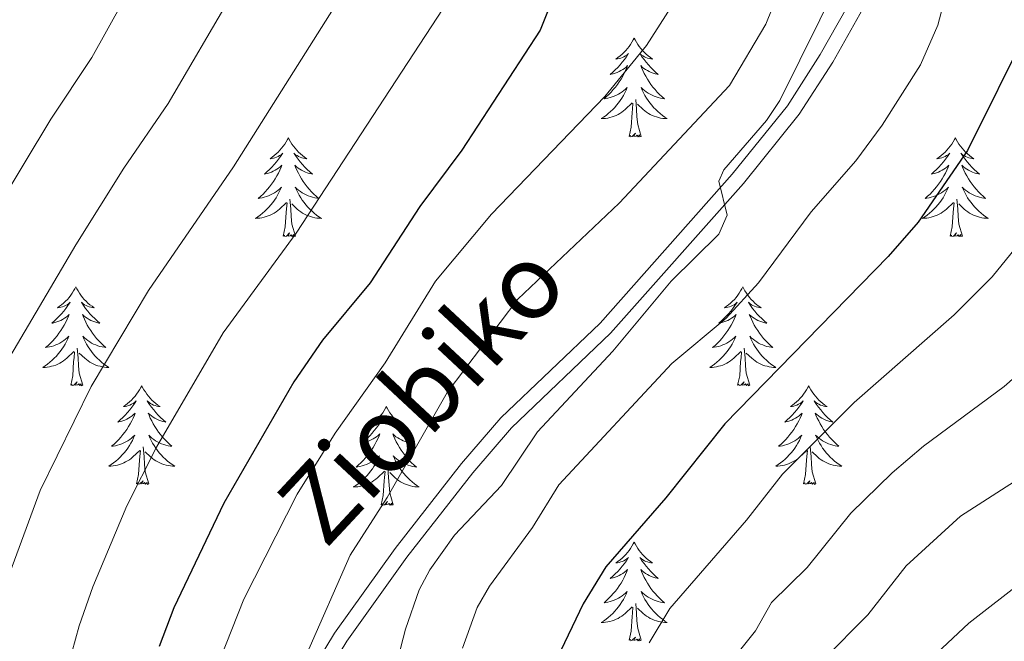
# Model space of a CAD drawing. Extents: x 605752 to 610254, y 786905 to 789946.
# Drawn here: x 606729 to 606848, y 788601 to 788676 of the extents above; entities that cross this region are included whole.
import ezdxf
from ezdxf.enums import TextEntityAlignment as Align

# ---------------------------------------------------------------- set-up
doc = ezdxf.new("R2010")
doc.units = 0
doc.header["$MEASUREMENT"] = 0
doc.linetypes.add('DGN Style 3', pattern=[66.707732, 47.64838, -19.059352])
for name, color, linetype in [('Nivel 21', 7, 'Continuous'), ('Nivel 36', 7, 'Continuous'), ('Nivel 4', 7, 'Continuous'), ('Nivel 44', 7, 'Continuous'), ('Nivel 5', 7, 'Continuous'), ('Nivel 61', 7, 'Continuous'), ('Nivel 63', 7, 'Continuous')]:
    doc.layers.add(name, color=color, linetype=linetype)
doc.styles.add('Style-ariali', font='ariali.shx', dxfattribs={"bigfont": 'arialibig.shx'})

msp = doc.modelspace()

# ---------------------------------------------------------------- linework, layer by layer
at = {"layer": 'Nivel 21', "color": 19, "linetype": 'Continuous', "lineweight": 0}
msp.add_polyline3d([(606765.246, 788598.672, 338.464), (606767.463, 788602.344, 338.227), (606774.785, 788612.551, 337.16), (606782.772, 788622.798, 336.517), (606787.521, 788628.335, 336.175), (606799.511, 788639.763, 335.385), (606815.457, 788657.735, 334.761), (606822.121, 788665.977, 334.529), (606826.082, 788672.154, 334.345), (606830.402, 788679.848, 334.096), (606832.362, 788684.126, 333.907), (606833.902, 788688.656, 333.08), (606834.542, 788690.979, 332.641), (606835.48, 788694.551, 332.487), (606836.777, 788701.686, 332.535), (606836.624, 788709.228, 332.77), (606836.047, 788720.305, 332.088), (606834.776, 788728.293, 331.86), (606833.985, 788730.317, 331.65), (606831.485, 788734.701, 331.057)], dxfattribs=at)
at = {"layer": 'Nivel 21', "color": 19, "linetype": 'DGN Style 3', "lineweight": 0}
msp.add_polyline3d([(606766.798, 788597.838, 338.464), (606768.934, 788601.375, 338.227), (606776.195, 788611.497, 337.16), (606784.135, 788621.684, 336.517), (606788.8, 788627.123, 336.175), (606800.779, 788638.54, 335.385), (606816.801, 788656.598, 334.761), (606823.551, 788664.946, 334.529), (606827.592, 788671.248, 334.345), (606831.972, 788679.05, 334.096)], dxfattribs=at)
at = {"layer": 'Nivel 36', "color": 92, "linetype": 'Continuous', "lineweight": 0, "flags": 128}
for points in [[(606803.624, 788674.136), (606803.513, 788673.917), (606803.358, 788673.642), (606803.19, 788673.376), (606803.008, 788673.119), (606802.814, 788672.871), (606802.607, 788672.633), (606802.388, 788672.407), (606802.158, 788672.191), (606801.918, 788671.988), (606801.667, 788671.797), (606801.407, 788671.619), (606801.606, 788671.642), (606801.809, 788671.68), (606802.008, 788671.735), (606802.203, 788671.804), (606802.392, 788671.889), (606802.573, 788671.988), (606802.747, 788672.1), (606802.952, 788672.291), (606802.911, 788672.226), (606802.681, 788671.881), (606802.438, 788671.545), (606802.182, 788671.219), (606801.914, 788670.903), (606801.634, 788670.598), (606801.342, 788670.304), (606801.039, 788670.021), (606800.726, 788669.75), (606800.85, 788669.773), (606801.096, 788669.831), (606801.338, 788669.904), (606801.574, 788669.992), (606801.805, 788670.095), (606802.028, 788670.213), (606802.244, 788670.344), (606802.451, 788670.489), (606802.648, 788670.646), (606802.835, 788670.816), (606802.747, 788670.594), (606802.591, 788670.233), (606802.42, 788669.879), (606802.235, 788669.532), (606802.035, 788669.192), (606801.823, 788668.861), (606801.596, 788668.539), (606801.357, 788668.227), (606801.106, 788667.924), (606800.842, 788667.632), (606800.567, 788667.351), (606800.28, 788667.081), (606799.983, 788666.823), (606800.179, 788666.848), (606800.446, 788666.895), (606800.709, 788666.958), (606800.968, 788667.037), (606801.223, 788667.131), (606801.471, 788667.239), (606801.712, 788667.362), (606801.946, 788667.5), (606802.171, 788667.65), (606802.387, 788667.814), (606802.593, 788667.99), (606802.788, 788668.178), (606802.647, 788667.851), (606802.492, 788667.53), (606802.323, 788667.216), (606802.14, 788666.911), (606801.943, 788666.614), (606801.733, 788666.326), (606801.51, 788666.048), (606801.275, 788665.78), (606801.029, 788665.522), (606800.771, 788665.277), (606800.502, 788665.043), (606800.223, 788664.821), (606799.934, 788664.612), (606799.644, 788664.421), (606799.909, 788664.43), (606800.172, 788664.455), (606800.434, 788664.496), (606800.693, 788664.553), (606800.948, 788664.625), (606801.198, 788664.712), (606801.442, 788664.815), (606801.68, 788664.931), (606801.91, 788665.062), (606802.132, 788665.207), (606802.345, 788665.365), (606802.548, 788665.535), (606803.396, 788666.334)], [(606803.624, 788674.136), (606803.735, 788673.917), (606803.89, 788673.642), (606804.058, 788673.376), (606804.24, 788673.119), (606804.434, 788672.871), (606804.641, 788672.633), (606804.86, 788672.407), (606805.09, 788672.191), (606805.33, 788671.988), (606805.581, 788671.797), (606805.841, 788671.619), (606805.642, 788671.642), (606805.439, 788671.68), (606805.24, 788671.735), (606805.045, 788671.804), (606804.856, 788671.889), (606804.675, 788671.988), (606804.501, 788672.1), (606804.296, 788672.291), (606804.337, 788672.226), (606804.567, 788671.881), (606804.81, 788671.545), (606805.066, 788671.219), (606805.334, 788670.903), (606805.614, 788670.598), (606805.906, 788670.304), (606806.209, 788670.021), (606806.522, 788669.75), (606806.398, 788669.773), (606806.152, 788669.831), (606805.91, 788669.904), (606805.674, 788669.992), (606805.443, 788670.095), (606805.22, 788670.213), (606805.004, 788670.344), (606804.797, 788670.489), (606804.6, 788670.646), (606804.413, 788670.816), (606804.501, 788670.594), (606804.657, 788670.233), (606804.828, 788669.879), (606805.013, 788669.532), (606805.213, 788669.192), (606805.425, 788668.861), (606805.652, 788668.539), (606805.891, 788668.227), (606806.142, 788667.924), (606806.406, 788667.632), (606806.681, 788667.351), (606806.968, 788667.081), (606807.265, 788666.823), (606807.069, 788666.848), (606806.802, 788666.895), (606806.539, 788666.958), (606806.28, 788667.037), (606806.025, 788667.131), (606805.777, 788667.239), (606805.536, 788667.362), (606805.302, 788667.5), (606805.077, 788667.65), (606804.861, 788667.814), (606804.655, 788667.99), (606804.46, 788668.178), (606804.601, 788667.851), (606804.756, 788667.53), (606804.925, 788667.216), (606805.108, 788666.911), (606805.305, 788666.614), (606805.515, 788666.326), (606805.738, 788666.048), (606805.973, 788665.78), (606806.219, 788665.522), (606806.477, 788665.277), (606806.746, 788665.043), (606807.025, 788664.821), (606807.314, 788664.612), (606807.604, 788664.421), (606807.339, 788664.43), (606807.076, 788664.455), (606806.814, 788664.496), (606806.555, 788664.553), (606806.3, 788664.625), (606806.05, 788664.712), (606805.806, 788664.815), (606805.568, 788664.931), (606805.338, 788665.062), (606805.116, 788665.207), (606804.903, 788665.365), (606804.7, 788665.535), (606804.042, 788666.155)], [(606803.005, 788662.285), (606803.25, 788663.403), (606803.363, 788665.145), (606803.411, 788665.578), (606803.474, 788666.301)], [(606804.475, 788662.285), (606804.046, 788663.725), (606803.955, 788664.629), (606803.909, 788665.578), (606803.807, 788666.742)], [(606761.885, 788662.111), (606761.774, 788661.892), (606761.619, 788661.617), (606761.451, 788661.351), (606761.269, 788661.094), (606761.075, 788660.846), (606760.868, 788660.608), (606760.649, 788660.382), (606760.419, 788660.166), (606760.179, 788659.963), (606759.928, 788659.772), (606759.668, 788659.594), (606759.867, 788659.617), (606760.07, 788659.655), (606760.269, 788659.71), (606760.464, 788659.779), (606760.653, 788659.864), (606760.834, 788659.963), (606761.008, 788660.075), (606761.213, 788660.266), (606761.172, 788660.201), (606760.942, 788659.856), (606760.699, 788659.52), (606760.443, 788659.194), (606760.175, 788658.878), (606759.895, 788658.573), (606759.603, 788658.279), (606759.3, 788657.996), (606758.987, 788657.725), (606759.111, 788657.748), (606759.357, 788657.806), (606759.599, 788657.879), (606759.835, 788657.967), (606760.066, 788658.07), (606760.289, 788658.188), (606760.505, 788658.319), (606760.712, 788658.464), (606760.909, 788658.621), (606761.096, 788658.791), (606761.008, 788658.569), (606760.852, 788658.208), (606760.681, 788657.854), (606760.496, 788657.507), (606760.296, 788657.167), (606760.084, 788656.836), (606759.857, 788656.514), (606759.618, 788656.202), (606759.367, 788655.899), (606759.103, 788655.607), (606758.828, 788655.326), (606758.541, 788655.056), (606758.244, 788654.798), (606758.44, 788654.823), (606758.707, 788654.87), (606758.97, 788654.933), (606759.229, 788655.012), (606759.484, 788655.106), (606759.732, 788655.214), (606759.973, 788655.337), (606760.207, 788655.475), (606760.432, 788655.625), (606760.648, 788655.789), (606760.854, 788655.965), (606761.049, 788656.153), (606760.908, 788655.826), (606760.753, 788655.505), (606760.584, 788655.191), (606760.401, 788654.886), (606760.204, 788654.589), (606759.994, 788654.301), (606759.771, 788654.023), (606759.536, 788653.755), (606759.29, 788653.497), (606759.032, 788653.252), (606758.763, 788653.018), (606758.484, 788652.796), (606758.195, 788652.587), (606757.905, 788652.396), (606758.17, 788652.405), (606758.433, 788652.43), (606758.695, 788652.471), (606758.954, 788652.528), (606759.209, 788652.6), (606759.459, 788652.687), (606759.703, 788652.79), (606759.941, 788652.906), (606760.171, 788653.037), (606760.393, 788653.182), (606760.606, 788653.34), (606760.809, 788653.51), (606761.657, 788654.309)], [(606761.885, 788662.111), (606761.996, 788661.892), (606762.151, 788661.617), (606762.319, 788661.351), (606762.501, 788661.094), (606762.695, 788660.846), (606762.902, 788660.608), (606763.121, 788660.382), (606763.351, 788660.166), (606763.591, 788659.963), (606763.842, 788659.772), (606764.102, 788659.594), (606763.903, 788659.617), (606763.7, 788659.655), (606763.501, 788659.71), (606763.306, 788659.779), (606763.117, 788659.864), (606762.936, 788659.963), (606762.762, 788660.075), (606762.557, 788660.266), (606762.598, 788660.201), (606762.828, 788659.856), (606763.071, 788659.52), (606763.327, 788659.194), (606763.595, 788658.878), (606763.875, 788658.573), (606764.167, 788658.279), (606764.47, 788657.996), (606764.783, 788657.725), (606764.659, 788657.748), (606764.413, 788657.806), (606764.171, 788657.879), (606763.935, 788657.967), (606763.704, 788658.07), (606763.481, 788658.188), (606763.265, 788658.319), (606763.058, 788658.464), (606762.861, 788658.621), (606762.674, 788658.791), (606762.762, 788658.569), (606762.918, 788658.208), (606763.089, 788657.854), (606763.274, 788657.507), (606763.474, 788657.167), (606763.686, 788656.836), (606763.913, 788656.514), (606764.152, 788656.202), (606764.403, 788655.899), (606764.667, 788655.607), (606764.942, 788655.326), (606765.229, 788655.056), (606765.526, 788654.798), (606765.33, 788654.823), (606765.063, 788654.87), (606764.8, 788654.933), (606764.541, 788655.012), (606764.286, 788655.106), (606764.038, 788655.214), (606763.797, 788655.337), (606763.563, 788655.475), (606763.338, 788655.625), (606763.122, 788655.789), (606762.916, 788655.965), (606762.721, 788656.153), (606762.862, 788655.826), (606763.017, 788655.505), (606763.186, 788655.191), (606763.369, 788654.886), (606763.566, 788654.589), (606763.776, 788654.301), (606763.999, 788654.023), (606764.234, 788653.755), (606764.48, 788653.497), (606764.738, 788653.252), (606765.007, 788653.018), (606765.286, 788652.796), (606765.575, 788652.587), (606765.865, 788652.396), (606765.6, 788652.405), (606765.337, 788652.43), (606765.075, 788652.471), (606764.816, 788652.528), (606764.561, 788652.6), (606764.311, 788652.687), (606764.067, 788652.79), (606763.829, 788652.906), (606763.599, 788653.037), (606763.377, 788653.182), (606763.164, 788653.34), (606762.961, 788653.51), (606762.303, 788654.13)], [(606804.475, 788662.285), (606804.301, 788662.217), (606804.282, 788662.456), (606804.092, 788662.234), (606803.971, 788662.437), (606803.85, 788662.329), (606803.58, 788662.275), (606803.776, 788662.668), (606803.391, 788662.288), (606803.203, 788662.234), (606803.162, 788662.396), (606803.005, 788662.285)], [(606842.39, 788662.111), (606842.279, 788661.892), (606842.124, 788661.617), (606841.956, 788661.351), (606841.774, 788661.094), (606841.58, 788660.846), (606841.373, 788660.608), (606841.154, 788660.382), (606840.924, 788660.166), (606840.684, 788659.963), (606840.433, 788659.772), (606840.173, 788659.594), (606840.372, 788659.617), (606840.575, 788659.655), (606840.774, 788659.71), (606840.969, 788659.779), (606841.158, 788659.864), (606841.339, 788659.963), (606841.513, 788660.075), (606841.718, 788660.266), (606841.677, 788660.201), (606841.447, 788659.856), (606841.204, 788659.52), (606840.948, 788659.194), (606840.68, 788658.878), (606840.4, 788658.573), (606840.108, 788658.279), (606839.805, 788657.996), (606839.492, 788657.725), (606839.616, 788657.748), (606839.862, 788657.806), (606840.104, 788657.879), (606840.34, 788657.967), (606840.571, 788658.07), (606840.794, 788658.188), (606841.01, 788658.319), (606841.217, 788658.464), (606841.414, 788658.621), (606841.601, 788658.791), (606841.513, 788658.569), (606841.357, 788658.208), (606841.186, 788657.854), (606841.001, 788657.507), (606840.801, 788657.167), (606840.589, 788656.836), (606840.362, 788656.514), (606840.123, 788656.202), (606839.872, 788655.899), (606839.608, 788655.607), (606839.333, 788655.326), (606839.046, 788655.056), (606838.749, 788654.798), (606838.945, 788654.823), (606839.212, 788654.87), (606839.475, 788654.933), (606839.734, 788655.012), (606839.989, 788655.106), (606840.237, 788655.214), (606840.478, 788655.337), (606840.712, 788655.475), (606840.937, 788655.625), (606841.153, 788655.789), (606841.359, 788655.965), (606841.554, 788656.153), (606841.413, 788655.826), (606841.258, 788655.505), (606841.089, 788655.191), (606840.906, 788654.886), (606840.709, 788654.589), (606840.499, 788654.301), (606840.276, 788654.023), (606840.041, 788653.755), (606839.795, 788653.497), (606839.537, 788653.252), (606839.268, 788653.018), (606838.989, 788652.796), (606838.7, 788652.587), (606838.41, 788652.396), (606838.675, 788652.405), (606838.938, 788652.43), (606839.2, 788652.471), (606839.459, 788652.528), (606839.714, 788652.6), (606839.964, 788652.687), (606840.208, 788652.79), (606840.446, 788652.906), (606840.676, 788653.037), (606840.898, 788653.182), (606841.111, 788653.34), (606841.314, 788653.51), (606842.162, 788654.309)], [(606842.39, 788662.111), (606842.501, 788661.892), (606842.656, 788661.617), (606842.824, 788661.351), (606843.006, 788661.094), (606843.2, 788660.846), (606843.407, 788660.608), (606843.626, 788660.382), (606843.856, 788660.166), (606844.096, 788659.963), (606844.347, 788659.772), (606844.607, 788659.594), (606844.408, 788659.617), (606844.205, 788659.655), (606844.006, 788659.71), (606843.811, 788659.779), (606843.622, 788659.864), (606843.441, 788659.963), (606843.267, 788660.075), (606843.062, 788660.266), (606843.103, 788660.201), (606843.333, 788659.856), (606843.576, 788659.52), (606843.832, 788659.194), (606844.1, 788658.878), (606844.38, 788658.573), (606844.672, 788658.279), (606844.975, 788657.996), (606845.288, 788657.725), (606845.164, 788657.748), (606844.918, 788657.806), (606844.676, 788657.879), (606844.44, 788657.967), (606844.209, 788658.07), (606843.986, 788658.188), (606843.77, 788658.319), (606843.563, 788658.464), (606843.366, 788658.621), (606843.179, 788658.791), (606843.267, 788658.569), (606843.423, 788658.208), (606843.594, 788657.854), (606843.779, 788657.507), (606843.979, 788657.167), (606844.191, 788656.836), (606844.418, 788656.514), (606844.657, 788656.202), (606844.908, 788655.899), (606845.172, 788655.607), (606845.447, 788655.326), (606845.734, 788655.056), (606846.031, 788654.798), (606845.835, 788654.823), (606845.568, 788654.87), (606845.305, 788654.933), (606845.046, 788655.012), (606844.791, 788655.106), (606844.543, 788655.214), (606844.302, 788655.337), (606844.068, 788655.475), (606843.843, 788655.625), (606843.627, 788655.789), (606843.421, 788655.965), (606843.226, 788656.153), (606843.367, 788655.826), (606843.522, 788655.505), (606843.691, 788655.191), (606843.874, 788654.886), (606844.071, 788654.589), (606844.281, 788654.301), (606844.504, 788654.023), (606844.739, 788653.755), (606844.985, 788653.497), (606845.243, 788653.252), (606845.512, 788653.018), (606845.791, 788652.796), (606846.08, 788652.587), (606846.37, 788652.396), (606846.105, 788652.405), (606845.842, 788652.43), (606845.58, 788652.471), (606845.321, 788652.528), (606845.066, 788652.6), (606844.816, 788652.687), (606844.572, 788652.79), (606844.334, 788652.906), (606844.104, 788653.037), (606843.882, 788653.182), (606843.669, 788653.34), (606843.466, 788653.51), (606842.808, 788654.13)], [(606761.266, 788650.26), (606761.511, 788651.378), (606761.624, 788653.12), (606761.672, 788653.553), (606761.735, 788654.276)], [(606762.736, 788650.26), (606762.307, 788651.7), (606762.216, 788652.604), (606762.17, 788653.553), (606762.068, 788654.717)], [(606841.771, 788650.26), (606842.016, 788651.378), (606842.129, 788653.12), (606842.177, 788653.553), (606842.24, 788654.276)], [(606843.241, 788650.26), (606842.812, 788651.7), (606842.721, 788652.604), (606842.675, 788653.553), (606842.573, 788654.717)], [(606762.736, 788650.26), (606762.562, 788650.192), (606762.543, 788650.431), (606762.353, 788650.209), (606762.232, 788650.412), (606762.111, 788650.304), (606761.841, 788650.25), (606762.037, 788650.643), (606761.652, 788650.263), (606761.464, 788650.209), (606761.423, 788650.371), (606761.266, 788650.26)], [(606843.241, 788650.26), (606843.067, 788650.192), (606843.048, 788650.431), (606842.858, 788650.209), (606842.737, 788650.412), (606842.616, 788650.304), (606842.346, 788650.25), (606842.542, 788650.643), (606842.157, 788650.263), (606841.969, 788650.209), (606841.928, 788650.371), (606841.771, 788650.26)], [(606736.227, 788644.125), (606736.116, 788643.906), (606735.961, 788643.631), (606735.793, 788643.365), (606735.611, 788643.108), (606735.417, 788642.86), (606735.21, 788642.622), (606734.991, 788642.396), (606734.761, 788642.18), (606734.521, 788641.977), (606734.27, 788641.786), (606734.01, 788641.608), (606734.209, 788641.631), (606734.412, 788641.669), (606734.611, 788641.724), (606734.806, 788641.793), (606734.995, 788641.878), (606735.176, 788641.977), (606735.35, 788642.089), (606735.555, 788642.28), (606735.514, 788642.215), (606735.284, 788641.87), (606735.041, 788641.534), (606734.785, 788641.208), (606734.517, 788640.892), (606734.237, 788640.587), (606733.945, 788640.293), (606733.642, 788640.01), (606733.329, 788639.739), (606733.453, 788639.762), (606733.699, 788639.82), (606733.941, 788639.893), (606734.177, 788639.981), (606734.408, 788640.084), (606734.631, 788640.202), (606734.847, 788640.333), (606735.054, 788640.478), (606735.251, 788640.635), (606735.438, 788640.805), (606735.35, 788640.583), (606735.194, 788640.222), (606735.023, 788639.868), (606734.838, 788639.521), (606734.638, 788639.181), (606734.426, 788638.85), (606734.199, 788638.528), (606733.96, 788638.216), (606733.709, 788637.913), (606733.445, 788637.621), (606733.17, 788637.34), (606732.883, 788637.07), (606732.586, 788636.812), (606732.782, 788636.837), (606733.049, 788636.884), (606733.312, 788636.947), (606733.571, 788637.026), (606733.826, 788637.12), (606734.074, 788637.228), (606734.315, 788637.351), (606734.549, 788637.489), (606734.774, 788637.639), (606734.99, 788637.803), (606735.196, 788637.979), (606735.391, 788638.167), (606735.25, 788637.84), (606735.095, 788637.519), (606734.926, 788637.205), (606734.743, 788636.9), (606734.546, 788636.603), (606734.336, 788636.315), (606734.113, 788636.037), (606733.878, 788635.769), (606733.632, 788635.511), (606733.374, 788635.266), (606733.105, 788635.032), (606732.826, 788634.81), (606732.537, 788634.601), (606732.247, 788634.41), (606732.512, 788634.419), (606732.775, 788634.444), (606733.037, 788634.485), (606733.296, 788634.542), (606733.551, 788634.614), (606733.801, 788634.701), (606734.045, 788634.804), (606734.283, 788634.92), (606734.513, 788635.051), (606734.735, 788635.196), (606734.948, 788635.354), (606735.151, 788635.524), (606735.999, 788636.323)], [(606736.227, 788644.125), (606736.338, 788643.906), (606736.493, 788643.631), (606736.661, 788643.365), (606736.843, 788643.108), (606737.037, 788642.86), (606737.244, 788642.622), (606737.463, 788642.396), (606737.693, 788642.18), (606737.933, 788641.977), (606738.184, 788641.786), (606738.444, 788641.608), (606738.245, 788641.631), (606738.042, 788641.669), (606737.843, 788641.724), (606737.648, 788641.793), (606737.459, 788641.878), (606737.278, 788641.977), (606737.104, 788642.089), (606736.899, 788642.28), (606736.94, 788642.215), (606737.17, 788641.87), (606737.413, 788641.534), (606737.669, 788641.208), (606737.937, 788640.892), (606738.217, 788640.587), (606738.509, 788640.293), (606738.812, 788640.01), (606739.125, 788639.739), (606739.001, 788639.762), (606738.755, 788639.82), (606738.513, 788639.893), (606738.277, 788639.981), (606738.046, 788640.084), (606737.823, 788640.202), (606737.607, 788640.333), (606737.4, 788640.478), (606737.203, 788640.635), (606737.016, 788640.805), (606737.104, 788640.583), (606737.26, 788640.222), (606737.431, 788639.868), (606737.616, 788639.521), (606737.816, 788639.181), (606738.028, 788638.85), (606738.255, 788638.528), (606738.494, 788638.216), (606738.745, 788637.913), (606739.009, 788637.621), (606739.284, 788637.34), (606739.571, 788637.07), (606739.868, 788636.812), (606739.672, 788636.837), (606739.405, 788636.884), (606739.142, 788636.947), (606738.883, 788637.026), (606738.628, 788637.12), (606738.38, 788637.228), (606738.139, 788637.351), (606737.905, 788637.489), (606737.68, 788637.639), (606737.464, 788637.803), (606737.258, 788637.979), (606737.063, 788638.167), (606737.204, 788637.84), (606737.359, 788637.519), (606737.528, 788637.205), (606737.711, 788636.9), (606737.908, 788636.603), (606738.118, 788636.315), (606738.341, 788636.037), (606738.576, 788635.769), (606738.822, 788635.511), (606739.08, 788635.266), (606739.349, 788635.032), (606739.628, 788634.81), (606739.917, 788634.601), (606740.207, 788634.41), (606739.942, 788634.419), (606739.679, 788634.444), (606739.417, 788634.485), (606739.158, 788634.542), (606738.903, 788634.614), (606738.653, 788634.701), (606738.409, 788634.804), (606738.171, 788634.92), (606737.941, 788635.051), (606737.719, 788635.196), (606737.506, 788635.354), (606737.303, 788635.524), (606736.645, 788636.144)], [(606816.732, 788644.125), (606816.621, 788643.906), (606816.466, 788643.631), (606816.298, 788643.365), (606816.116, 788643.108), (606815.922, 788642.86), (606815.715, 788642.622), (606815.496, 788642.396), (606815.266, 788642.18), (606815.026, 788641.977), (606814.775, 788641.786), (606814.515, 788641.608), (606814.714, 788641.631), (606814.917, 788641.669), (606815.116, 788641.724), (606815.311, 788641.793), (606815.5, 788641.878), (606815.681, 788641.977), (606815.855, 788642.089), (606816.06, 788642.28), (606816.019, 788642.215), (606815.789, 788641.87), (606815.546, 788641.534), (606815.29, 788641.208), (606815.022, 788640.892), (606814.742, 788640.587), (606814.45, 788640.293), (606814.147, 788640.01), (606813.834, 788639.739), (606813.958, 788639.762), (606814.204, 788639.82), (606814.446, 788639.893), (606814.682, 788639.981), (606814.913, 788640.084), (606815.136, 788640.202), (606815.352, 788640.333), (606815.559, 788640.478), (606815.756, 788640.635), (606815.943, 788640.805), (606815.855, 788640.583), (606815.699, 788640.222), (606815.528, 788639.868), (606815.343, 788639.521), (606815.143, 788639.181), (606814.931, 788638.85), (606814.704, 788638.528), (606814.465, 788638.216), (606814.214, 788637.913), (606813.95, 788637.621), (606813.675, 788637.34), (606813.388, 788637.07), (606813.091, 788636.812), (606813.287, 788636.837), (606813.554, 788636.884), (606813.817, 788636.947), (606814.076, 788637.026), (606814.331, 788637.12), (606814.579, 788637.228), (606814.82, 788637.351), (606815.054, 788637.489), (606815.279, 788637.639), (606815.495, 788637.803), (606815.701, 788637.979), (606815.896, 788638.167), (606815.755, 788637.84), (606815.6, 788637.519), (606815.431, 788637.205), (606815.248, 788636.9), (606815.051, 788636.603), (606814.841, 788636.315), (606814.618, 788636.037), (606814.383, 788635.769), (606814.137, 788635.511), (606813.879, 788635.266), (606813.61, 788635.032), (606813.331, 788634.81), (606813.042, 788634.601), (606812.752, 788634.41), (606813.017, 788634.419), (606813.28, 788634.444), (606813.542, 788634.485), (606813.801, 788634.542), (606814.056, 788634.614), (606814.306, 788634.701), (606814.55, 788634.804), (606814.788, 788634.92), (606815.018, 788635.051), (606815.24, 788635.196), (606815.453, 788635.354), (606815.656, 788635.524), (606816.504, 788636.323)], [(606816.732, 788644.125), (606816.843, 788643.906), (606816.998, 788643.631), (606817.166, 788643.365), (606817.348, 788643.108), (606817.542, 788642.86), (606817.749, 788642.622), (606817.968, 788642.396), (606818.198, 788642.18), (606818.438, 788641.977), (606818.689, 788641.786), (606818.949, 788641.608), (606818.75, 788641.631), (606818.547, 788641.669), (606818.348, 788641.724), (606818.153, 788641.793), (606817.964, 788641.878), (606817.783, 788641.977), (606817.609, 788642.089), (606817.404, 788642.28), (606817.445, 788642.215), (606817.675, 788641.87), (606817.918, 788641.534), (606818.174, 788641.208), (606818.442, 788640.892), (606818.722, 788640.587), (606819.014, 788640.293), (606819.317, 788640.01), (606819.63, 788639.739), (606819.506, 788639.762), (606819.26, 788639.82), (606819.018, 788639.893), (606818.782, 788639.981), (606818.551, 788640.084), (606818.328, 788640.202), (606818.112, 788640.333), (606817.905, 788640.478), (606817.708, 788640.635), (606817.521, 788640.805), (606817.609, 788640.583), (606817.765, 788640.222), (606817.936, 788639.868), (606818.121, 788639.521), (606818.321, 788639.181), (606818.533, 788638.85), (606818.76, 788638.528), (606818.999, 788638.216), (606819.25, 788637.913), (606819.514, 788637.621), (606819.789, 788637.34), (606820.076, 788637.07), (606820.373, 788636.812), (606820.177, 788636.837), (606819.91, 788636.884), (606819.647, 788636.947), (606819.388, 788637.026), (606819.133, 788637.12), (606818.885, 788637.228), (606818.644, 788637.351), (606818.41, 788637.489), (606818.185, 788637.639), (606817.969, 788637.803), (606817.763, 788637.979), (606817.568, 788638.167), (606817.709, 788637.84), (606817.864, 788637.519), (606818.033, 788637.205), (606818.216, 788636.9), (606818.413, 788636.603), (606818.623, 788636.315), (606818.846, 788636.037), (606819.081, 788635.769), (606819.327, 788635.511), (606819.585, 788635.266), (606819.854, 788635.032), (606820.133, 788634.81), (606820.422, 788634.601), (606820.712, 788634.41), (606820.447, 788634.419), (606820.184, 788634.444), (606819.922, 788634.485), (606819.663, 788634.542), (606819.408, 788634.614), (606819.158, 788634.701), (606818.914, 788634.804), (606818.676, 788634.92), (606818.446, 788635.051), (606818.224, 788635.196), (606818.011, 788635.354), (606817.808, 788635.524), (606817.15, 788636.144)], [(606735.608, 788632.274), (606735.853, 788633.392), (606735.966, 788635.134), (606736.014, 788635.567), (606736.077, 788636.29)], [(606737.078, 788632.274), (606736.649, 788633.714), (606736.558, 788634.618), (606736.512, 788635.567), (606736.41, 788636.731)], [(606816.113, 788632.274), (606816.358, 788633.392), (606816.471, 788635.134), (606816.519, 788635.567), (606816.582, 788636.29)], [(606817.583, 788632.274), (606817.154, 788633.714), (606817.063, 788634.618), (606817.017, 788635.567), (606816.915, 788636.731)], [(606737.078, 788632.274), (606736.904, 788632.206), (606736.885, 788632.445), (606736.695, 788632.223), (606736.574, 788632.426), (606736.453, 788632.318), (606736.183, 788632.264), (606736.379, 788632.657), (606735.994, 788632.277), (606735.806, 788632.223), (606735.765, 788632.385), (606735.608, 788632.274)], [(606817.583, 788632.274), (606817.409, 788632.206), (606817.39, 788632.445), (606817.2, 788632.223), (606817.079, 788632.426), (606816.958, 788632.318), (606816.688, 788632.264), (606816.884, 788632.657), (606816.499, 788632.277), (606816.311, 788632.223), (606816.27, 788632.385), (606816.113, 788632.274)], [(606744.187, 788632.206), (606744.076, 788631.987), (606743.921, 788631.712), (606743.753, 788631.446), (606743.571, 788631.189), (606743.377, 788630.941), (606743.17, 788630.703), (606742.951, 788630.477), (606742.721, 788630.261), (606742.481, 788630.058), (606742.23, 788629.867), (606741.97, 788629.689), (606742.169, 788629.712), (606742.372, 788629.75), (606742.571, 788629.805), (606742.766, 788629.874), (606742.955, 788629.959), (606743.136, 788630.058), (606743.31, 788630.17), (606743.515, 788630.361), (606743.474, 788630.296), (606743.244, 788629.951), (606743.001, 788629.615), (606742.745, 788629.289), (606742.477, 788628.973), (606742.197, 788628.668), (606741.905, 788628.374), (606741.602, 788628.091), (606741.289, 788627.82), (606741.413, 788627.843), (606741.659, 788627.901), (606741.901, 788627.974), (606742.137, 788628.062), (606742.368, 788628.165), (606742.591, 788628.283), (606742.807, 788628.414), (606743.014, 788628.559), (606743.211, 788628.716), (606743.398, 788628.886), (606743.31, 788628.664), (606743.154, 788628.303), (606742.983, 788627.949), (606742.798, 788627.602), (606742.598, 788627.262), (606742.386, 788626.931), (606742.159, 788626.609), (606741.92, 788626.297), (606741.669, 788625.994), (606741.405, 788625.702), (606741.13, 788625.421), (606740.843, 788625.151), (606740.546, 788624.893), (606740.742, 788624.918), (606741.009, 788624.965), (606741.272, 788625.028), (606741.531, 788625.107), (606741.786, 788625.201), (606742.034, 788625.309), (606742.275, 788625.432), (606742.509, 788625.57), (606742.734, 788625.72), (606742.95, 788625.884), (606743.156, 788626.06), (606743.351, 788626.248), (606743.21, 788625.921), (606743.055, 788625.6), (606742.886, 788625.286), (606742.703, 788624.981), (606742.506, 788624.684), (606742.296, 788624.396), (606742.073, 788624.118), (606741.838, 788623.85), (606741.592, 788623.592), (606741.334, 788623.347), (606741.065, 788623.113), (606740.786, 788622.891), (606740.497, 788622.682), (606740.207, 788622.491), (606740.472, 788622.5), (606740.735, 788622.525), (606740.997, 788622.566), (606741.256, 788622.623), (606741.511, 788622.695), (606741.761, 788622.782), (606742.005, 788622.885), (606742.243, 788623.001), (606742.473, 788623.132), (606742.695, 788623.277), (606742.908, 788623.435), (606743.111, 788623.605), (606743.959, 788624.404)], [(606744.187, 788632.206), (606744.298, 788631.987), (606744.453, 788631.712), (606744.621, 788631.446), (606744.803, 788631.189), (606744.997, 788630.941), (606745.204, 788630.703), (606745.423, 788630.477), (606745.653, 788630.261), (606745.893, 788630.058), (606746.144, 788629.867), (606746.404, 788629.689), (606746.205, 788629.712), (606746.002, 788629.75), (606745.803, 788629.805), (606745.608, 788629.874), (606745.419, 788629.959), (606745.238, 788630.058), (606745.064, 788630.17), (606744.859, 788630.361), (606744.9, 788630.296), (606745.13, 788629.951), (606745.373, 788629.615), (606745.629, 788629.289), (606745.897, 788628.973), (606746.177, 788628.668), (606746.469, 788628.374), (606746.772, 788628.091), (606747.085, 788627.82), (606746.961, 788627.843), (606746.715, 788627.901), (606746.473, 788627.974), (606746.237, 788628.062), (606746.006, 788628.165), (606745.783, 788628.283), (606745.567, 788628.414), (606745.36, 788628.559), (606745.163, 788628.716), (606744.976, 788628.886), (606745.064, 788628.664), (606745.22, 788628.303), (606745.391, 788627.949), (606745.576, 788627.602), (606745.776, 788627.262), (606745.988, 788626.931), (606746.215, 788626.609), (606746.454, 788626.297), (606746.705, 788625.994), (606746.969, 788625.702), (606747.244, 788625.421), (606747.531, 788625.151), (606747.828, 788624.893), (606747.632, 788624.918), (606747.365, 788624.965), (606747.102, 788625.028), (606746.843, 788625.107), (606746.588, 788625.201), (606746.34, 788625.309), (606746.099, 788625.432), (606745.865, 788625.57), (606745.64, 788625.72), (606745.424, 788625.884), (606745.218, 788626.06), (606745.023, 788626.248), (606745.164, 788625.921), (606745.319, 788625.6), (606745.488, 788625.286), (606745.671, 788624.981), (606745.868, 788624.684), (606746.078, 788624.396), (606746.301, 788624.118), (606746.536, 788623.85), (606746.782, 788623.592), (606747.04, 788623.347), (606747.309, 788623.113), (606747.588, 788622.891), (606747.877, 788622.682), (606748.167, 788622.491), (606747.902, 788622.5), (606747.639, 788622.525), (606747.377, 788622.566), (606747.118, 788622.623), (606746.863, 788622.695), (606746.613, 788622.782), (606746.369, 788622.885), (606746.131, 788623.001), (606745.901, 788623.132), (606745.679, 788623.277), (606745.466, 788623.435), (606745.263, 788623.605), (606744.605, 788624.225)], [(606824.692, 788632.206), (606824.581, 788631.987), (606824.426, 788631.712), (606824.258, 788631.446), (606824.076, 788631.189), (606823.882, 788630.941), (606823.675, 788630.703), (606823.456, 788630.477), (606823.226, 788630.261), (606822.986, 788630.058), (606822.735, 788629.867), (606822.475, 788629.689), (606822.674, 788629.712), (606822.877, 788629.75), (606823.076, 788629.805), (606823.271, 788629.874), (606823.46, 788629.959), (606823.641, 788630.058), (606823.815, 788630.17), (606824.02, 788630.361), (606823.979, 788630.296), (606823.749, 788629.951), (606823.506, 788629.615), (606823.25, 788629.289), (606822.982, 788628.973), (606822.702, 788628.668), (606822.41, 788628.374), (606822.107, 788628.091), (606821.794, 788627.82), (606821.918, 788627.843), (606822.164, 788627.901), (606822.406, 788627.974), (606822.642, 788628.062), (606822.873, 788628.165), (606823.096, 788628.283), (606823.312, 788628.414), (606823.519, 788628.559), (606823.716, 788628.716), (606823.903, 788628.886), (606823.815, 788628.664), (606823.659, 788628.303), (606823.488, 788627.949), (606823.303, 788627.602), (606823.103, 788627.262), (606822.891, 788626.931), (606822.664, 788626.609), (606822.425, 788626.297), (606822.174, 788625.994), (606821.91, 788625.702), (606821.635, 788625.421), (606821.348, 788625.151), (606821.051, 788624.893), (606821.247, 788624.918), (606821.514, 788624.965), (606821.777, 788625.028), (606822.036, 788625.107), (606822.291, 788625.201), (606822.539, 788625.309), (606822.78, 788625.432), (606823.014, 788625.57), (606823.239, 788625.72), (606823.455, 788625.884), (606823.661, 788626.06), (606823.856, 788626.248), (606823.715, 788625.921), (606823.56, 788625.6), (606823.391, 788625.286), (606823.208, 788624.981), (606823.011, 788624.684), (606822.801, 788624.396), (606822.578, 788624.118), (606822.343, 788623.85), (606822.097, 788623.592), (606821.839, 788623.347), (606821.57, 788623.113), (606821.291, 788622.891), (606821.002, 788622.682), (606820.712, 788622.491), (606820.977, 788622.5), (606821.24, 788622.525), (606821.502, 788622.566), (606821.761, 788622.623), (606822.016, 788622.695), (606822.266, 788622.782), (606822.51, 788622.885), (606822.748, 788623.001), (606822.978, 788623.132), (606823.2, 788623.277), (606823.413, 788623.435), (606823.616, 788623.605), (606824.464, 788624.404)], [(606824.692, 788632.206), (606824.803, 788631.987), (606824.958, 788631.712), (606825.126, 788631.446), (606825.308, 788631.189), (606825.502, 788630.941), (606825.709, 788630.703), (606825.928, 788630.477), (606826.158, 788630.261), (606826.398, 788630.058), (606826.649, 788629.867), (606826.909, 788629.689), (606826.71, 788629.712), (606826.507, 788629.75), (606826.308, 788629.805), (606826.113, 788629.874), (606825.924, 788629.959), (606825.743, 788630.058), (606825.569, 788630.17), (606825.364, 788630.361), (606825.405, 788630.296), (606825.635, 788629.951), (606825.878, 788629.615), (606826.134, 788629.289), (606826.402, 788628.973), (606826.682, 788628.668), (606826.974, 788628.374), (606827.277, 788628.091), (606827.59, 788627.82), (606827.466, 788627.843), (606827.22, 788627.901), (606826.978, 788627.974), (606826.742, 788628.062), (606826.511, 788628.165), (606826.288, 788628.283), (606826.072, 788628.414), (606825.865, 788628.559), (606825.668, 788628.716), (606825.481, 788628.886), (606825.569, 788628.664), (606825.725, 788628.303), (606825.896, 788627.949), (606826.081, 788627.602), (606826.281, 788627.262), (606826.493, 788626.931), (606826.72, 788626.609), (606826.959, 788626.297), (606827.21, 788625.994), (606827.474, 788625.702), (606827.749, 788625.421), (606828.036, 788625.151), (606828.333, 788624.893), (606828.137, 788624.918), (606827.87, 788624.965), (606827.607, 788625.028), (606827.348, 788625.107), (606827.093, 788625.201), (606826.845, 788625.309), (606826.604, 788625.432), (606826.37, 788625.57), (606826.145, 788625.72), (606825.929, 788625.884), (606825.723, 788626.06), (606825.528, 788626.248), (606825.669, 788625.921), (606825.824, 788625.6), (606825.993, 788625.286), (606826.176, 788624.981), (606826.373, 788624.684), (606826.583, 788624.396), (606826.806, 788624.118), (606827.041, 788623.85), (606827.287, 788623.592), (606827.545, 788623.347), (606827.814, 788623.113), (606828.093, 788622.891), (606828.382, 788622.682), (606828.672, 788622.491), (606828.407, 788622.5), (606828.144, 788622.525), (606827.882, 788622.566), (606827.623, 788622.623), (606827.368, 788622.695), (606827.118, 788622.782), (606826.874, 788622.885), (606826.636, 788623.001), (606826.406, 788623.132), (606826.184, 788623.277), (606825.971, 788623.435), (606825.768, 788623.605), (606825.11, 788624.225)], [(606773.702, 788629.698), (606773.591, 788629.479), (606773.436, 788629.204), (606773.268, 788628.938), (606773.086, 788628.681), (606772.892, 788628.433), (606772.685, 788628.195), (606772.466, 788627.969), (606772.236, 788627.753), (606771.996, 788627.55), (606771.745, 788627.359), (606771.485, 788627.181), (606771.684, 788627.204), (606771.887, 788627.242), (606772.086, 788627.297), (606772.281, 788627.366), (606772.47, 788627.451), (606772.651, 788627.55), (606772.825, 788627.662), (606773.03, 788627.853), (606772.989, 788627.788), (606772.759, 788627.443), (606772.516, 788627.107), (606772.26, 788626.781), (606771.992, 788626.465), (606771.712, 788626.16), (606771.42, 788625.866), (606771.117, 788625.583), (606770.804, 788625.312), (606770.928, 788625.335), (606771.174, 788625.393), (606771.416, 788625.466), (606771.652, 788625.554), (606771.883, 788625.657), (606772.106, 788625.775), (606772.322, 788625.906), (606772.529, 788626.051), (606772.726, 788626.208), (606772.913, 788626.378), (606772.825, 788626.156), (606772.669, 788625.795), (606772.498, 788625.441), (606772.313, 788625.094), (606772.113, 788624.754), (606771.901, 788624.423), (606771.674, 788624.101), (606771.435, 788623.789), (606771.184, 788623.486), (606770.92, 788623.194), (606770.645, 788622.913), (606770.358, 788622.643), (606770.061, 788622.385), (606770.257, 788622.41), (606770.524, 788622.457), (606770.787, 788622.52), (606771.046, 788622.599), (606771.301, 788622.693), (606771.549, 788622.801), (606771.79, 788622.924), (606772.024, 788623.062), (606772.249, 788623.212), (606772.465, 788623.376), (606772.671, 788623.552), (606772.866, 788623.74), (606772.725, 788623.413), (606772.57, 788623.092), (606772.401, 788622.778), (606772.218, 788622.473), (606772.021, 788622.176), (606771.811, 788621.888), (606771.588, 788621.61), (606771.353, 788621.342), (606771.107, 788621.084), (606770.849, 788620.839), (606770.58, 788620.605), (606770.301, 788620.383), (606770.012, 788620.174), (606769.722, 788619.983), (606769.987, 788619.992), (606770.25, 788620.017), (606770.512, 788620.058), (606770.771, 788620.115), (606771.026, 788620.187), (606771.276, 788620.274), (606771.52, 788620.377), (606771.758, 788620.493), (606771.988, 788620.624), (606772.21, 788620.769), (606772.423, 788620.927), (606772.626, 788621.097), (606773.474, 788621.896)], [(606773.702, 788629.698), (606773.813, 788629.479), (606773.968, 788629.204), (606774.136, 788628.938), (606774.318, 788628.681), (606774.512, 788628.433), (606774.719, 788628.195), (606774.938, 788627.969), (606775.168, 788627.753), (606775.408, 788627.55), (606775.659, 788627.359), (606775.919, 788627.181), (606775.72, 788627.204), (606775.517, 788627.242), (606775.318, 788627.297), (606775.123, 788627.366), (606774.934, 788627.451), (606774.753, 788627.55), (606774.579, 788627.662), (606774.374, 788627.853), (606774.415, 788627.788), (606774.645, 788627.443), (606774.888, 788627.107), (606775.144, 788626.781), (606775.412, 788626.465), (606775.692, 788626.16), (606775.984, 788625.866), (606776.287, 788625.583), (606776.6, 788625.312), (606776.476, 788625.335), (606776.23, 788625.393), (606775.988, 788625.466), (606775.752, 788625.554), (606775.521, 788625.657), (606775.298, 788625.775), (606775.082, 788625.906), (606774.875, 788626.051), (606774.678, 788626.208), (606774.491, 788626.378), (606774.579, 788626.156), (606774.735, 788625.795), (606774.906, 788625.441), (606775.091, 788625.094), (606775.291, 788624.754), (606775.503, 788624.423), (606775.73, 788624.101), (606775.969, 788623.789), (606776.22, 788623.486), (606776.484, 788623.194), (606776.759, 788622.913), (606777.046, 788622.643), (606777.343, 788622.385), (606777.147, 788622.41), (606776.88, 788622.457), (606776.617, 788622.52), (606776.358, 788622.599), (606776.103, 788622.693), (606775.855, 788622.801), (606775.614, 788622.924), (606775.38, 788623.062), (606775.155, 788623.212), (606774.939, 788623.376), (606774.733, 788623.552), (606774.538, 788623.74), (606774.679, 788623.413), (606774.834, 788623.092), (606775.003, 788622.778), (606775.186, 788622.473), (606775.383, 788622.176), (606775.593, 788621.888), (606775.816, 788621.61), (606776.051, 788621.342), (606776.297, 788621.084), (606776.555, 788620.839), (606776.824, 788620.605), (606777.103, 788620.383), (606777.392, 788620.174), (606777.682, 788619.983), (606777.417, 788619.992), (606777.154, 788620.017), (606776.892, 788620.058), (606776.633, 788620.115), (606776.378, 788620.187), (606776.128, 788620.274), (606775.884, 788620.377), (606775.646, 788620.493), (606775.416, 788620.624), (606775.194, 788620.769), (606774.981, 788620.927), (606774.778, 788621.097), (606774.12, 788621.717)], [(606743.568, 788620.355), (606743.813, 788621.473), (606743.926, 788623.215), (606743.974, 788623.648), (606744.037, 788624.371)], [(606745.038, 788620.355), (606744.609, 788621.795), (606744.518, 788622.699), (606744.472, 788623.648), (606744.37, 788624.812)], [(606824.073, 788620.355), (606824.318, 788621.473), (606824.431, 788623.215), (606824.479, 788623.648), (606824.542, 788624.371)], [(606825.543, 788620.355), (606825.114, 788621.795), (606825.023, 788622.699), (606824.977, 788623.648), (606824.875, 788624.812)], [(606773.083, 788617.847), (606773.328, 788618.965), (606773.441, 788620.707), (606773.489, 788621.14), (606773.552, 788621.863)], [(606774.553, 788617.847), (606774.124, 788619.287), (606774.033, 788620.191), (606773.987, 788621.14), (606773.885, 788622.304)], [(606745.038, 788620.355), (606744.864, 788620.287), (606744.845, 788620.526), (606744.655, 788620.304), (606744.534, 788620.507), (606744.413, 788620.399), (606744.143, 788620.345), (606744.339, 788620.738), (606743.954, 788620.358), (606743.766, 788620.304), (606743.725, 788620.466), (606743.568, 788620.355)], [(606825.543, 788620.355), (606825.369, 788620.287), (606825.35, 788620.526), (606825.16, 788620.304), (606825.039, 788620.507), (606824.918, 788620.399), (606824.648, 788620.345), (606824.844, 788620.738), (606824.459, 788620.358), (606824.271, 788620.304), (606824.23, 788620.466), (606824.073, 788620.355)], [(606774.553, 788617.847), (606774.379, 788617.779), (606774.36, 788618.018), (606774.17, 788617.796), (606774.049, 788617.999), (606773.928, 788617.891), (606773.658, 788617.837), (606773.854, 788618.23), (606773.469, 788617.85), (606773.281, 788617.796), (606773.24, 788617.958), (606773.083, 788617.847)], [(606803.624, 788613.338), (606803.513, 788613.119), (606803.358, 788612.844), (606803.19, 788612.578), (606803.008, 788612.321), (606802.814, 788612.073), (606802.607, 788611.835), (606802.388, 788611.609), (606802.158, 788611.393), (606801.918, 788611.19), (606801.667, 788610.999), (606801.407, 788610.821), (606801.606, 788610.844), (606801.809, 788610.882), (606802.008, 788610.937), (606802.203, 788611.006), (606802.392, 788611.091), (606802.573, 788611.19), (606802.747, 788611.302), (606802.952, 788611.493), (606802.911, 788611.428), (606802.681, 788611.083), (606802.438, 788610.747), (606802.182, 788610.421), (606801.914, 788610.105), (606801.634, 788609.8), (606801.342, 788609.506), (606801.039, 788609.223), (606800.726, 788608.952), (606800.85, 788608.975), (606801.096, 788609.033), (606801.338, 788609.106), (606801.574, 788609.194), (606801.805, 788609.297), (606802.028, 788609.415), (606802.244, 788609.546), (606802.451, 788609.691), (606802.648, 788609.848), (606802.835, 788610.018), (606802.747, 788609.796), (606802.591, 788609.435), (606802.42, 788609.081), (606802.235, 788608.734), (606802.035, 788608.394), (606801.823, 788608.063), (606801.596, 788607.741), (606801.357, 788607.429), (606801.106, 788607.126), (606800.842, 788606.834), (606800.567, 788606.553), (606800.28, 788606.283), (606799.983, 788606.025), (606800.179, 788606.05), (606800.446, 788606.097), (606800.709, 788606.16), (606800.968, 788606.239), (606801.223, 788606.333), (606801.471, 788606.441), (606801.712, 788606.564), (606801.946, 788606.702), (606802.171, 788606.852), (606802.387, 788607.016), (606802.593, 788607.192), (606802.788, 788607.38), (606802.647, 788607.053), (606802.492, 788606.732), (606802.323, 788606.418), (606802.14, 788606.113), (606801.943, 788605.816), (606801.733, 788605.528), (606801.51, 788605.25), (606801.275, 788604.982), (606801.029, 788604.724), (606800.771, 788604.479), (606800.502, 788604.245), (606800.223, 788604.023), (606799.934, 788603.814), (606799.644, 788603.623), (606799.909, 788603.632), (606800.172, 788603.657), (606800.434, 788603.698), (606800.693, 788603.755), (606800.948, 788603.827), (606801.198, 788603.914), (606801.442, 788604.017), (606801.68, 788604.133), (606801.91, 788604.264), (606802.132, 788604.409), (606802.345, 788604.567), (606802.548, 788604.737), (606803.396, 788605.536)], [(606803.624, 788613.338), (606803.735, 788613.119), (606803.89, 788612.844), (606804.058, 788612.578), (606804.24, 788612.321), (606804.434, 788612.073), (606804.641, 788611.835), (606804.86, 788611.609), (606805.09, 788611.393), (606805.33, 788611.19), (606805.581, 788610.999), (606805.841, 788610.821), (606805.642, 788610.844), (606805.439, 788610.882), (606805.24, 788610.937), (606805.045, 788611.006), (606804.856, 788611.091), (606804.675, 788611.19), (606804.501, 788611.302), (606804.296, 788611.493), (606804.337, 788611.428), (606804.567, 788611.083), (606804.81, 788610.747), (606805.066, 788610.421), (606805.334, 788610.105), (606805.614, 788609.8), (606805.906, 788609.506), (606806.209, 788609.223), (606806.522, 788608.952), (606806.398, 788608.975), (606806.152, 788609.033), (606805.91, 788609.106), (606805.674, 788609.194), (606805.443, 788609.297), (606805.22, 788609.415), (606805.004, 788609.546), (606804.797, 788609.691), (606804.6, 788609.848), (606804.413, 788610.018), (606804.501, 788609.796), (606804.657, 788609.435), (606804.828, 788609.081), (606805.013, 788608.734), (606805.213, 788608.394), (606805.425, 788608.063), (606805.652, 788607.741), (606805.891, 788607.429), (606806.142, 788607.126), (606806.406, 788606.834), (606806.681, 788606.553), (606806.968, 788606.283), (606807.265, 788606.025), (606807.069, 788606.05), (606806.802, 788606.097), (606806.539, 788606.16), (606806.28, 788606.239), (606806.025, 788606.333), (606805.777, 788606.441), (606805.536, 788606.564), (606805.302, 788606.702), (606805.077, 788606.852), (606804.861, 788607.016), (606804.655, 788607.192), (606804.46, 788607.38), (606804.601, 788607.053), (606804.756, 788606.732), (606804.925, 788606.418), (606805.108, 788606.113), (606805.305, 788605.816), (606805.515, 788605.528), (606805.738, 788605.25), (606805.973, 788604.982), (606806.219, 788604.724), (606806.477, 788604.479), (606806.746, 788604.245), (606807.025, 788604.023), (606807.314, 788603.814), (606807.604, 788603.623), (606807.339, 788603.632), (606807.076, 788603.657), (606806.814, 788603.698), (606806.555, 788603.755), (606806.3, 788603.827), (606806.05, 788603.914), (606805.806, 788604.017), (606805.568, 788604.133), (606805.338, 788604.264), (606805.116, 788604.409), (606804.903, 788604.567), (606804.7, 788604.737), (606804.042, 788605.357)], [(606803.005, 788601.487), (606803.25, 788602.605), (606803.363, 788604.347), (606803.411, 788604.78), (606803.474, 788605.503)], [(606804.475, 788601.487), (606804.046, 788602.927), (606803.955, 788603.831), (606803.909, 788604.78), (606803.807, 788605.944)], [(606804.475, 788601.487), (606804.301, 788601.419), (606804.282, 788601.658), (606804.092, 788601.436), (606803.971, 788601.639), (606803.85, 788601.531), (606803.58, 788601.477), (606803.776, 788601.87), (606803.391, 788601.49), (606803.203, 788601.436), (606803.162, 788601.598), (606803.005, 788601.487)]]:
    msp.add_lwpolyline(points, dxfattribs=at)
at = {"layer": 'Nivel 4', "color": 25, "linetype": 'Continuous', "lineweight": 30, "flags": 128}
for points, elevation in [([(606798.68, 788691.048), (606792.262, 788675.111), (606782.835, 788660.633), (606777.74, 788653.837), (606771.753, 788644.628), (606765.984, 788637.687), (606762.537, 788632.653), (606754.09, 788618.051), (606748.066, 788605.421), (606746.287, 788600.731)], 350), ([(606851.236, 788675.374), (606843.856, 788660.562), (606837.891, 788651.917), (606834.27, 788647.79), (606814.578, 788627.583), (606807.444, 788618.687), (606800.185, 788610.336), (606797.47, 788605.905)], 325), ([(606797.47, 788605.905), (606791.642, 788593.683)], 325)]:
    msp.add_lwpolyline(points, dxfattribs=dict(at, elevation=elevation))
at = {"layer": 'Nivel 5', "color": 25, "linetype": 'Continuous', "lineweight": 0, "flags": 128}
for points, elevation in [([(606853.01, 788789.731), (606843.059, 788783.648), (606833.568, 788777.076), (606823.99, 788770.973), (606819.899, 788767.442), (606815.805, 788762.916), (606812.761, 788758.819), (606811.742, 788756.42), (606811.377, 788753.115), (606812.532, 788747.955), (606823.459, 788727.547), (606824.511, 788725.279), (606825.644, 788720.716), (606826.021, 788713.58), (606825.966, 788699.256), (606823.517, 788685.713), (606819.505, 788675.823), (606815.147, 788668.435), (606801.816, 788654.229), (606789.565, 788642.639), (606781.06, 788631.378), (606773.808, 788618.723), (606769.358, 788611.77), (606764.067, 788599.754)], 340), ([(606785.546, 788788.73), (606776.599, 788781.328), (606773.37, 788777.112), (606771.87, 788774.24), (606771.201, 788771.258), (606770.834, 788767.282), (606770.914, 788761.908), (606772.172, 788753.439), (606772.568, 788744.422), (606773.028, 788740.949), (606773.74, 788737.612), (606774.279, 788726.49), (606773.432, 788718.573), (606768.494, 788703.034), (606767.373, 788700.251), (606763.575, 788692.847), (606755.08, 788679.395), (606747.381, 788666.266), (606742.037, 788658.461), (606736.238, 788649.215), (606727.861, 788635.007), (606723.29, 788626.043), (606720.452, 788618.23), (606716.583, 788605.819)], 365), ([(606735.325, 788598.393), (606736.615, 788603.236), (606738.294, 788607.946), (606742.388, 788617.706), (606745.954, 788624.788), (606754.004, 788638.564), (606762.817, 788650.591), (606782.699, 788681.023), (606788.883, 788695.785), (606793.344, 788712.608), (606794.259, 788721.834), (606793.912, 788725.828), (606792.601, 788733.329), (606790.036, 788739.885), (606789.818, 788740.735), (606788.653, 788748.592), (606787.94, 788758.483), (606788.991, 788763.874), (606791.466, 788768.721), (606797.571, 788776.733), (606803.988, 788782.77), (606810.213, 788787.677)], 355), ([(606768.874, 788786.083), (606765.727, 788782.336), (606763.61, 788778.559), (606762.53, 788774.634), (606762.026, 788769.87), (606762.115, 788767.855), (606763.725, 788758.908), (606763.897, 788750.703), (606764.818, 788738.564), (606764.539, 788730.567), (606763.773, 788723.378), (606763.104, 788720.465), (606758.501, 788707.206), (606757.36, 788704.772), (606754.013, 788698.759), (606745.828, 788685.649), (606738.17, 788671.807), (606733.197, 788664.354), (606719.922, 788642.357)], 370), ([(606814.721, 788640.367), (606818.643, 788644.605), (606824.969, 788653.199), (606830.366, 788659.339), (606833.544, 788663.646), (606838.178, 788670.929), (606840.255, 788675.684), (606842.288, 788683.36), (606843.486, 788692.129), (606843.626, 788701.078), (606842.492, 788717.7), (606840.366, 788728.533), (606839.012, 788733.71), (606834.977, 788744.079), (606834.431, 788746.65), (606834.83, 788749.115), (606836.039, 788751.4), (606841.022, 788757.921), (606853.369, 788765.575), (606895.77, 788784.903)], 330), ([(606805.425, 788601.189), (606807.941, 788605.324), (606817.177, 788615.987), (606821.512, 788621.513), (606830.195, 788630.182), (606842.25, 788640.736), (606846.835, 788645.323), (606855.009, 788655.403), (606860.541, 788667.309), (606860.585, 788677.907), (606860.912, 788680.387), (606860.609, 788700.411), (606859.318, 788713.501), (606858.546, 788716.402), (606857.735, 788721.852), (606856.169, 788729.112), (606853.7, 788743.391)], 320), ([(606812.988, 788596.033), (606818.265, 788602.619), (606820.195, 788606.043), (606824.5, 788610.278), (606829.793, 788616.825), (606834.754, 788621.693), (606838.55, 788624.889), (606848.292, 788632.103), (606855.264, 788638.273), (606862.86, 788643.394), (606864.732, 788645.104), (606866.208, 788647.119), (606870.588, 788655.071), (606873.611, 788663.253), (606874.295, 788666.177), (606875.266, 788674.203), (606875.16, 788680.098), (606873.942, 788689.477), (606869.062, 788711.728), (606865.007, 788726.486), (606864.599, 788729.393), (606863.832, 788731.93), (606863.785, 788735.281)], 315), ([(606778.762, 788699.585), (606776.314, 788693.472), (606773.137, 788686.935), (606755.249, 788658.616), (606745.004, 788643.694), (606738.099, 788632.094), (606731.91, 788619.554), (606727.69, 788608.115), (606725.568, 788600.367), (606724.556, 788591.49), (606724.379, 788583.732), (606725.098, 788544.578), (606724.443, 788519.916), (606721.94, 788503.465), (606717.227, 788485.203), (606714.879, 788465.638), (606713.529, 788441.547), (606713.565, 788433.591), (606714.966, 788419.391), (606716.131, 788416.417), (606718.634, 788412.98), (606719.678, 788410.18), (606729.689, 788402.495)], 360), ([(606828.447, 788681.237), (606821.206, 788666.613), (606819.592, 788664.184), (606814.455, 788658.231), (606813.85, 788656.893), (606814.853, 788652.772), (606813.828, 788650.486), (606808.098, 788644.823), (606801.044, 788636.388), (606791.954, 788626.642), (606787.596, 788620.17), (606781.942, 788614.187), (606778.964, 788610.001), (606777.679, 788607.568), (606776.042, 788602.838), (606772.496, 788589.161)], 335), ([(606809.707, 788680.458), (606805.097, 788673.268), (606800.077, 788667.109), (606786.404, 788652.881), (606779.648, 788644.81), (606773.583, 788634.953), (606767.537, 788626.464), (606762.942, 788619.115), (606756.498, 788606.439), (606753.606, 788599.144)], 345), ([(606782.888, 788600.552), (606784.675, 788605.447), (606786.143, 788608.015), (606791.355, 788615.083), (606794.51, 788620.259), (606808.169, 788634.889), (606814.721, 788640.367)], 330), ([(606837.579, 788597.531), (606843.997, 788603.567), (606850.709, 788608.76), (606855.658, 788611.829), (606877.81, 788627.014), (606883.034, 788631.332)], 305), ([(606826.458, 788599.183), (606831.81, 788604.554), (606836.449, 788610.487), (606843.016, 788616.464), (606854.48, 788623.809)], 310)]:
    msp.add_lwpolyline(points, dxfattribs=dict(at, elevation=elevation))
at = {"layer": 'Nivel 61', "color": 19, "linetype": 'Continuous', "lineweight": 0}
msp.add_3dface([(606686.47, 787313.46), (606650.12, 789627.08), (610032.66, 789680.95), (610070.14, 787367.36)], dxfattribs=at)
at = {"layer": 'Nivel 63', "color": 7, "linetype": 'Continuous', "lineweight": 0}
msp.add_3dface([(605799.799, 786905.489), (610254.228, 786976.446), (610206.924, 789946.081), (605752.495, 789875.124)], dxfattribs=at)

# ---------------------------------------------------------------- texts
at = {"layer": 'Nivel 44', "color": 19, "linetype": 'Continuous', "lineweight": 0, "style": 'Style-ariali'}
msp.add_text('Ziobiko', height=9, rotation=47.00618, dxfattribs=at).set_placement((606781.199, 788628.289, 338.997), align=Align.CENTER)

doc.saveas('drawing.dxf')
